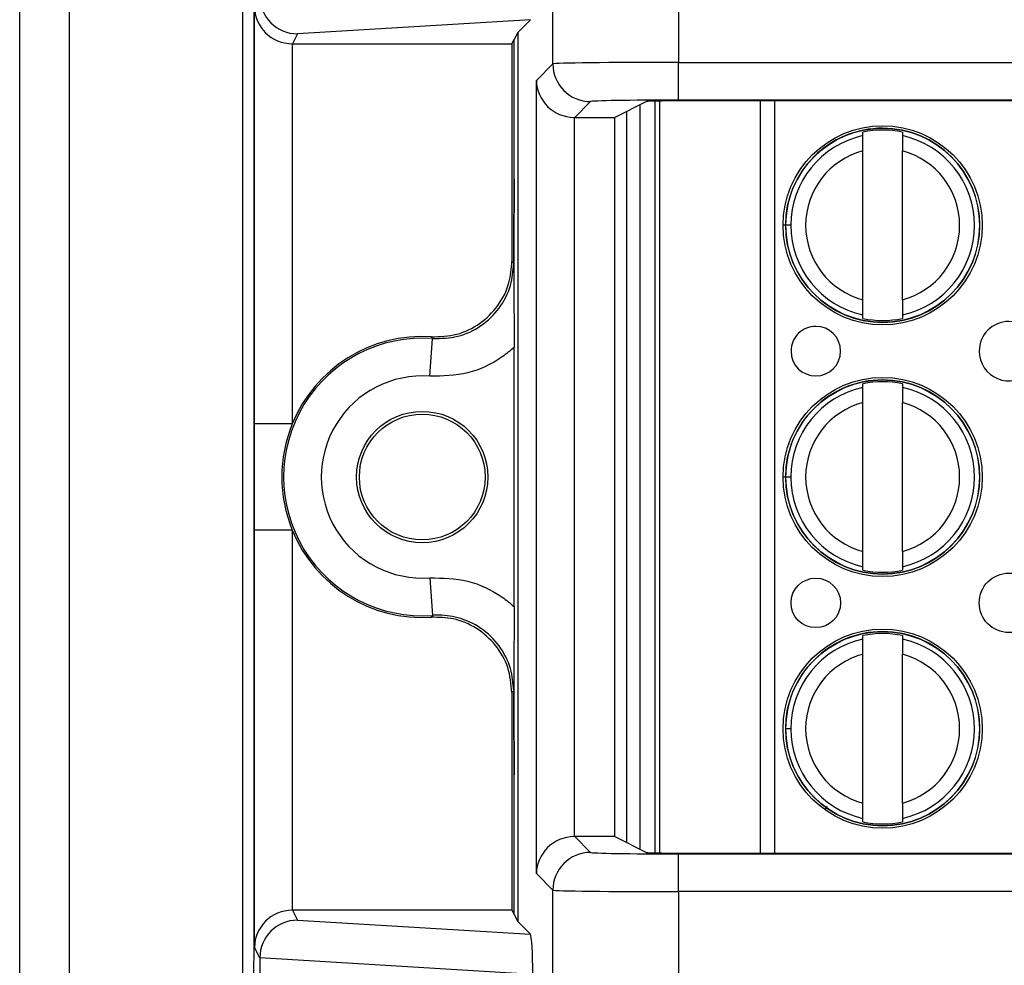
# Model space of a CAD drawing. Units: inches. Extents: x 0.5 to 8, y 0.3 to 10.7.
# Drawn here: x 1.5 to 1.8, y 5.3 to 5.6 of the extents above; entities that cross this region are included whole.
import ezdxf

# ---------------------------------------------------------------- set-up
doc = ezdxf.new("R2010")
doc.units = ezdxf.units.IN
doc.header["$MEASUREMENT"] = 0

msp = doc.modelspace()

# ---------------------------------------------------------------- linework, layer by layer
at = {"color": 7, "linetype": 'Continuous', "lineweight": 25}
for p, q in [((1.509213361577598, 4.891092087228597), (1.509213361577584, 5.757233819512095)), ((1.522336721157746, 5.757233819512096), (1.522336721157784, 4.891092087228597)), ((1.568268479687918, 5.691617021611931), (1.568268479687918, 4.956708885128932)), ((1.650516692947743, 5.548731481537269), (1.650516692947743, 5.637351565703216)), ((1.683844949453946, 5.637351565703216), (1.683844949452956, 5.549131658284884)), ((1.571351941707093, 5.312638018987061), (1.571351941707093, 5.565971352320394)), ((1.571439971938216, 5.453352072754775), (1.571439971938216, 5.563874482530025)), ((1.644552840930301, 5.560428724860284), (1.582845043305477, 5.556687123941474)), ((1.644552840930301, 5.560428724860284), (1.641197170556443, 5.557073054486425)), ((1.582845043305477, 5.556687123941474), (1.581525336798329, 5.554047509898868)), ((1.641197170556443, 5.557073054486425), (1.64023721509946, 5.555152997344322)), ((1.641197170556443, 5.557073054486425), (1.641197170556443, 5.32153631682103)), ((1.581439591168858, 5.554047877549762), (1.581439591168858, 5.453352072754775)), ((1.581525336798329, 5.554047509898868), (1.639684513472711, 5.554047509898868)), ((1.639684513472711, 5.554047509898868), (1.64023721509946, 5.555152997344322)), ((1.639684513472711, 5.554047509898868), (1.639684513472711, 5.496398364091765)), ((1.64023721509946, 5.518182219506286), (1.64023721509946, 5.555152997344322)), ((1.64614581861498, 5.544360607204506), (1.650516692947743, 5.548731481537269)), ((1.683844949452956, 5.549131658284884), (1.792399914261241, 5.549131658284884)), ((1.683844949452956, 5.53913318133332), (1.683844949452956, 5.549131658284884)), ((1.64614581861498, 5.33424876410295), (1.64614581861498, 5.544360607204506)), ((1.660515169899307, 5.538733004585705), (1.656315799886951, 5.534533634573348)), ((1.675306122206569, 5.538730972462533), (1.66690888796482, 5.534533634573348)), ((1.67362285597864, 5.340719775530707), (1.673622821504373, 5.537889578544867)), ((1.678872199984079, 5.339727942010389), (1.678872165162974, 5.538881428644158)), ((1.782401437309677, 5.53913318133332), (1.683844949452956, 5.53913318133332)), ((1.78222384033152, 5.538955584355164), (1.68863133323349, 5.538955584355164)), ((1.670072941630145, 5.536115179395196), (1.670072941630145, 5.342494191912259)), ((1.656144295566544, 5.534535105151882), (1.656144295566544, 5.344074266155573)), ((1.656315799886951, 5.534533634573348), (1.66690888796482, 5.534533634573348)), ((1.66690888796482, 5.344075736734107), (1.66690888796482, 5.534533634573348)), ((1.732677941042599, 5.529722439127467), (1.732677940882976, 5.530635374834085)), ((1.743176628547018, 5.530635376669734), (1.74317662870664, 5.529722440963116)), ((1.732677948643351, 5.486251207332968), (1.732677941747402, 5.52569143355438)), ((1.743176636307393, 5.486251209168617), (1.743176629411444, 5.525691435390029)), ((1.713602995627621, 5.505971317108504), (1.712225042871716, 5.505971316867575)), ((1.639684513472711, 5.496398364091765), (1.640150707974767, 5.495898100639271)), ((1.732677949507778, 5.481307266053263), (1.732677949348155, 5.482220201759881)), ((1.743176637012196, 5.48222020359553), (1.743176637171819, 5.481307267888912)), ((1.617907494638636, 5.4659832875932), (1.618655486263585, 5.47595489194189)), ((1.64023721509946, 5.404993762304295), (1.64023721509946, 5.47361560900316)), ((1.73267795269897, 5.463055772460803), (1.732677952539347, 5.463968708167419)), ((1.743176640203389, 5.463968710003068), (1.743176640363012, 5.463055774296451)), ((1.732677960299723, 5.419584540666302), (1.732677953403774, 5.459024766887715)), ((1.743176647963764, 5.41958454250195), (1.743176641067816, 5.459024768723364)), ((1.581439591168858, 5.453352072754775), (1.571439971938216, 5.453352072754775)), ((1.713603007283993, 5.439304650441838), (1.712225054528087, 5.439304650200909)), ((1.571439971938216, 5.31473488877743), (1.571439971938216, 5.425257298552681)), ((1.581439591168858, 5.425257298552681), (1.571439971938216, 5.425257298552681)), ((1.581439591168858, 5.425257298552681), (1.581439591168858, 5.324561493757693)), ((1.732677961164149, 5.414640599386598), (1.732677961004526, 5.415553535093216)), ((1.743176648668568, 5.415553536928864), (1.743176648828191, 5.414640601222247)), ((1.617907494638636, 5.412626083714257), (1.618655486263585, 5.402654479365566)), ((1.732677964355342, 5.396389105794137), (1.732677964195719, 5.397302041500753)), ((1.743176651859761, 5.397302043336404), (1.743176652019383, 5.396389107629785)), ((1.732677971956094, 5.352917873999637), (1.732677965060145, 5.392358100221049)), ((1.743176659620136, 5.352917875835286), (1.743176652724187, 5.392358102056697)), ((1.640150707974767, 5.382711270668184), (1.639684513472711, 5.382211007215692)), ((1.639684513472711, 5.382211007215692), (1.639684513472711, 5.324561861408587)), ((1.713603018940364, 5.372637983775172), (1.712225066184458, 5.372637983534243)), ((1.64023721509946, 5.323456373963134), (1.64023721509946, 5.360427151801209)), ((1.73267797282052, 5.347973932719932), (1.732677972660897, 5.34888686842655)), ((1.743176660324939, 5.348886870262199), (1.743176660484562, 5.347973934555581)), ((1.656315799886951, 5.344075736734107), (1.660515169899307, 5.339876366721752)), ((1.66690888796482, 5.344075736734107), (1.656315799886951, 5.344075736734107)), ((1.66690888796482, 5.344075736734107), (1.675306122206569, 5.339878398844923)), ((1.683844949452956, 5.329477713022571), (1.683844949452956, 5.339476189974135)), ((1.683844949452956, 5.339476189974135), (1.782401437309677, 5.339476189974135)), ((1.68863133323349, 5.339653786952293), (1.78222384033152, 5.339653786952293)), ((1.650516692947743, 5.329877889770188), (1.64614581861498, 5.33424876410295)), ((1.650516692947743, 5.24125780560424), (1.650516692947743, 5.329877889770188)), ((1.683844949452956, 5.329477713022571), (1.683844949453946, 5.24125780560424)), ((1.792399914261241, 5.329477713022571), (1.683844949452956, 5.329477713022571)), ((1.581525336798329, 5.324561861408587), (1.582845043305477, 5.321922247365981)), ((1.639684513472711, 5.324561861408587), (1.581525336798329, 5.324561861408587)), ((1.639684513472711, 5.324561861408587), (1.64023721509946, 5.323456373963134)), ((1.582845043305477, 5.321922247365981), (1.644552840930301, 5.318180646447171)), ((1.64023721509946, 5.323456373963134), (1.641197170556443, 5.32153631682103)), ((1.641197170556443, 5.32153631682103), (1.644552840930301, 5.318180646447171)), ((1.572857346747478, 5.311899923252973), (1.571439971938216, 5.31473488877743)), ((1.571257433605451, 5.312448988387544), (1.571351941707093, 5.312638018987061)), ((1.572857346747478, 5.311899923252973), (1.572857346747478, 5.303376114721148)), ((1.643917427059674, 5.307638018987062), (1.572857459482593, 5.311946680942452))]:
    msp.add_line(p, q, dxfattribs=at)
at = {"color": 8, "linetype": 'Continuous', "lineweight": 25}
for p, q in [((1.67755982921002, 5.538852535035146), (1.677559864021022, 5.339756835366839)), ((1.705542179006386, 5.339653786952293), (1.705542144159349, 5.538955584355164)), ((1.70928292157694, 5.538955584355164), (1.709282956423977, 5.339653786952293)), ((1.712341536713812, 5.505971316887943), (1.711549336274974, 5.505971316749431)), ((1.7123580282341, 5.439304650224159), (1.711549347931345, 5.439304650082764)), ((1.723258010593207, 5.35203551406655), (1.722627742932404, 5.351150327212086))]:
    msp.add_line(p, q, dxfattribs=at)
at = {"color": 7, "linetype": 'Continuous', "lineweight": 25, "flags": 128}
for points in [[(1.618655486263585, 5.47595489194189), (1.618491921643896, 5.476229989693884), (1.618364426298188, 5.476442790992802)], [(1.618364426298188, 5.402166580314653), (1.618582622455482, 5.402531636175723), (1.618655486263585, 5.402654479365566)]]:
    msp.add_lwpolyline(points, dxfattribs=at)
at = {"color": 7, "linetype": 'Continuous', "lineweight": 25}
for centre, radius in [((1.737927289027398, 5.505971321361498), 0.02637795275590511), ((1.737927289027398, 5.505971321361498), 0.02570224615568257), ((1.737927300683769, 5.439304654694832), 0.02637795275590511), ((1.737927300683769, 5.439304654694832), 0.02570224615568257), ((1.615906274963417, 5.439304685653727), 0.0173939056492296), ((1.615906274963417, 5.439304685653727), 0.01666666666666661), ((1.720210771078884, 5.405971318263842), 0.006561679790025743), ((1.771391873441088, 5.405971327212632), 0.00787401574803249), ((1.737927312340141, 5.372637988028168), 0.02637795275590511), ((1.737927312340141, 5.372637988028168), 0.02570224615568257)]:
    msp.add_circle(centre, radius, dxfattribs=at)
for centre, radius, start, end in [((1.660518737561011, 5.548735049198974), 0.01000204524954909, 180.0204370163955, 269.9795629836086), ((1.737927289027398, 5.505971321361498), 0.02572178477690307, 180.0000100179124, 90), ((1.737927289027398, 5.505971321361498), 0.02572178477690307, 90, 180.0000100179124), ((1.737927289027398, 5.505971321361498), 0.02432429339977737, 102.4628649355476, 180.0000100179127), ((1.737927289027398, 5.505971321361498), 0.02521648646500869, 77.98481424138922, 102.0152057944377), ((1.737927289027398, 5.505971321361498), 0.0243242933997772, 282.4628649355483, 77.53715510027997), ((1.737927289027398, 5.505971321361498), 0.02040682414698215, 104.9060536725027, 255.0939663633247), ((1.737927289027398, 5.505971321361498), 0.02040682414698195, 284.906053672503, 75.09396636332514), ((1.737927289027398, 5.505971321361498), 0.02432429339977708, 180.0000100179127, 257.5371551002793), ((1.737927289027398, 5.505971321361498), 0.02521648646500778, 257.9848142413896, 282.0152057944385), ((1.771391861784717, 5.472637993879297), 0.00787401574803249, 90.00001001791613, 180.0000100179089), ((1.771391861784717, 5.472637993879297), 0.00787401574803249, 180.0000100179089, 90.00001001791613), ((1.720210759422513, 5.472637984930508), 0.006561679790025965, 90.00001001790999, 180.0000100179205), ((1.720210759422513, 5.472637984930508), 0.006561679790025965, 180.0000100179205, 90.00001001790999), ((1.615906274963417, 5.439304685653727), 0.03675317379135887, 85.71015360032759, 274.2898463996733), ((1.615906274963417, 5.439304685653727), 0.03721936829341488, 86.21314666930141, 157.8259488926802), ((1.615906274963417, 5.439304685653727), 0.02675355456071736, 85.71015360032744, 274.2898463996737), ((1.737927300683769, 5.439304654694832), 0.02572178477690379, 180.0000100179124, 90), ((1.737927300683769, 5.439304654694832), 0.02572178477690379, 90, 180.0000100179124), ((1.737927300683769, 5.439304654694832), 0.02521648646500869, 77.98481424138922, 102.0152057944377), ((1.737927300683769, 5.439304654694832), 0.02432429339977824, 102.4628649355471, 180.0000100179127), ((1.737927300683769, 5.439304654694832), 0.0243242933997772, 282.4628649355483, 77.53715510027997), ((1.737927300683769, 5.439304654694832), 0.02040682414698215, 104.9060536725027, 255.0939663633247), ((1.737927300683769, 5.439304654694832), 0.02040682414698204, 284.9060536725023, 75.09396636332514), ((1.615906274963417, 5.439304685653727), 0.03721936829341461, 157.8259488926802, 202.1740511073193), ((1.737927300683769, 5.439304654694832), 0.02432429339977708, 180.0000100179127, 257.5371551002783), ((1.615906274963417, 5.439304685653727), 0.03721936829341488, 202.1740511073193, 273.7868533306994), ((1.737927300683769, 5.439304654694832), 0.02521648646500778, 257.9848142413896, 282.0152057944385), ((1.737927312340141, 5.372637988028168), 0.02572178477690307, 180.0000100179164, 90), ((1.737927312340141, 5.372637988028168), 0.02572178477690307, 90, 180.0000100179164), ((1.737927312340141, 5.372637988028168), 0.02521648646500858, 77.98481424138922, 102.0152057944386), ((1.737927312340141, 5.372637988028168), 0.02432429339977737, 102.4628649355476, 180.0000100179169), ((1.737927312340141, 5.372637988028168), 0.02432429339977732, 282.4628649355479, 77.53715510027952), ((1.737927312340141, 5.372637988028168), 0.02040682414698207, 104.9060536725034, 255.0939663633248), ((1.737927312340141, 5.372637988028168), 0.02040682414698204, 284.9060536725023, 75.09396636332384), ((1.737927312340141, 5.372637988028168), 0.02432429339977735, 180.0000100179169, 257.5371551002793), ((1.737927312340141, 5.372637988028168), 0.02521648646500865, 257.98481424139, 282.0152057944381), ((1.660518737561013, 5.329874322108481), 0.01000204524955087, 90.02043701640237, 179.9795629835951)]:
    msp.add_arc(centre, radius, start, end, dxfattribs=at)
for centre, major_axis, ratio, start_param, end_param in [((1.582845043305477, 5.566685600893038), (-0.005516356108995479, 0.008349093914302053), 0.997246154401871, 0.990485765596398, 2.556454034328584), ((1.581439591168858, 5.563874482530025), (0.009742370559803206, -0.002299705050339718), 0.9806753420066167, 3.377802626279947, 4.939872306814851), ((1.581526859846765, 5.564049033179307), (-0.004472714922462596, -0.008946111164840788), 0.999809635615126, 0.4549666528603232, 0.4635410000753888), ((1.683844949452956, 5.54872437343656), (0.03333333333333344, 0), 0.01221854544973585, 1.570796326794897, 3.124139361069326), ((1.656144295566544, 5.544360607204506), (0.009271553268514365, -0.003840403108083202), 0.9756194433374354, 3.543094528172298, 5.096437562447233), ((1.683844949452956, 5.538725896484997), (0.02333333333333343, 0), 0.01745506492815599, 1.570796326794897, 3.12413936107146), ((1.68863133323349, 5.538722850156121), (0.01333333333333342, 0), 0.01745506492825111, 1.570796326794897, 3.106686068548758), ((1.656318846215826, 5.544535157853788), (-0.007073221891696012, -0.007073221891696234), 0.9996954598818472, 0.7680971641251023, 0.785245870149895), ((1.656144295566544, 5.33424876410295), (0.009271553268514365, 0.003840403108083202), 0.9756194433374354, 1.186747744732367, 2.740090779007302), ((1.656318846215826, 5.334074213453668), (0.007073221891695791, -0.007073221891695347), 0.9996954598819255, 2.356346783439891, 2.373495489464684), ((1.683844949452956, 5.33988347482246), (0.02333333333333343, 0), 0.01745506492823212, 3.15904594610885, 4.71238898038469), ((1.68863133323349, 5.339886521151334), (0.01333333333333342, 0), 0.01745506492811788, 3.176499238628082, 4.71238898038469), ((1.683844949452956, 5.329884997870896), (0.03333333333333344, 0), 0.01221854544973585, 3.159045946109223, 4.71238898038469), ((1.581439591168858, 5.31473488877743), (0.009742370559803204, 0.002299705050340606), 0.9806753420065154, 1.343313000364687, 2.905382680899542), ((1.581526859846765, 5.314560338128148), (-0.004472714922462596, 0.008946111164840788), 0.9998096356152252, 5.819644307104251, 5.828218654319316), ((1.582845043305477, 5.311923770414419), (0.005516356108995701, 0.008349093914302051), 0.9972461544018406, 0.5851386192612419, 2.1511068879934), ((1.64454959796705, 5.308182366129984), (-4.197464621369385e-05, 0.0100208164953175), 0.06689882351131184, 4.657760373440348, 6.215825744322539), ((1.571258855117325, 5.303117076566084), (0, 0.009333333333334082), 0.0087268677907657, 0.01745329252370035, 1.570796326794897), ((1.583170364336068, 5.31127307879772), (0.00884883739725195, -0.005674693417692111), 0.9334125480726917, 3.676299356652661, 3.680975115670723)]:
    msp.add_ellipse(centre, major_axis=major_axis, ratio=ratio, start_param=start_param, end_param=end_param, dxfattribs=at)
for points, knots in [([(1.732677941747402, 5.52569143355438), (1.732677941651318, 5.526240968624812), (1.732677941459208, 5.527339714044277), (1.732677941234423, 5.528625333494289), (1.73267794108792, 5.529463235510652), (1.732677941057716, 5.529635976972074), (1.732677941042599, 5.529722439127467)], [0, 0, 0, 0, 0.2796686756868576, 0.5591720945793538, 0.7793527358947472, 1, 1, 1, 1]), ([(1.74317662870664, 5.529722440963116), (1.743176628728365, 5.529598192935076), (1.743176628771832, 5.529349589733441), (1.743176628962874, 5.528256959386005), (1.743176629184464, 5.526989611272808), (1.7431766293357, 5.526124642240492), (1.743176629411444, 5.525691435390029)], [0, 0, 0, 0, 0.2792366360416488, 0.5587140723959053, 0.7789885189999742, 1, 1, 1, 1]), ([(1.640150707974767, 5.495898100639271), (1.640150880051131, 5.495925990294536), (1.640154656499464, 5.496538066467863), (1.64017143405571, 5.499257285301201), (1.64019972500988, 5.504118174267706), (1.640229983787108, 5.510902111789428), (1.640234874273336, 5.515825597984212), (1.64023721509946, 5.518182219506286)], [0, 0, 0, 0, 0.004141112042360382, 0.09088229984234028, 0.4036009221091635, 0.7145342046063465, 0.9999999999999999, 0.9999999999999999, 0.9999999999999999, 0.9999999999999999]), ([(1.64023721509946, 5.518182219506286), (1.640235647652653, 5.516196059883959), (1.640233307915644, 5.513231307808091), (1.64022145342142, 5.509435860237584), (1.640210759563441, 5.506703562320566), (1.640197799377016, 5.503985282024229), (1.640186151858126, 5.501826486173728), (1.640175913009678, 5.500050137884708), (1.640169441758469, 5.498964379340626), (1.640164100926282, 5.498076449950043), (1.640160283376503, 5.497150814287772), (1.640158099950057, 5.495896117084547), (1.640161720972808, 5.49384294272364), (1.640176248189396, 5.491803210245964), (1.640189383246953, 5.489372828270674), (1.64020088030949, 5.48718001550059), (1.640215893877801, 5.483939028976828), (1.640232560077736, 5.479512786234884), (1.640235736285099, 5.475489033210181), (1.640237215099459, 5.47361560900316)], [0, 0, 0, 0, 0.1220637224447649, 0.1822052318645249, 0.2471108041472045, 0.3063973529659542, 0.3727422527660371, 0.4033431288593516, 0.4374441593833164, 0.4537528041801915, 0.4696226416490476, 0.5002511070097548, 0.5306978216538442, 0.5952775414290697, 0.6585487280760915, 0.7075364724560848, 0.7525184014198042, 0.8847747327616804, 1, 1, 1, 1]), ([(1.618364426298188, 5.476442790992802), (1.620622498404081, 5.476514873473745), (1.625138647356639, 5.476659038586963), (1.631347789957332, 5.4797039242565), (1.636191551812697, 5.484468330535399), (1.639172331616279, 5.49032358649302), (1.639523054157451, 5.494483361794956), (1.639684513472711, 5.496398364091765)], [0, 0, 0, 0, 0.2060613985877851, 0.4121232297967706, 0.6181753188424058, 0.8242224427231375, 1, 1, 1, 1]), ([(1.618655486263585, 5.47595489194189), (1.620914166658758, 5.476007049319492), (1.625431468770558, 5.476111362719691), (1.63166743972286, 5.479101525291525), (1.636552372037805, 5.483823178901015), (1.639613640723702, 5.489705500011397), (1.639979540597082, 5.493924472181336), (1.640150707974767, 5.495898100639271)], [0, 0, 0, 0, 0.2049727927909062, 0.4099402605675734, 0.614895847849622, 0.8198488913084606, 1, 1, 1, 1]), ([(1.732677949348155, 5.482220201759881), (1.73267794932643, 5.482344449787922), (1.732677949282963, 5.482593052989556), (1.732677949091922, 5.483685683336992), (1.732677948870332, 5.484953031450189), (1.732677948719096, 5.485818000482504), (1.732677948643351, 5.486251207332968)], [0, 0, 0, 0, 0.2792366360417367, 0.5587140723959212, 0.778988518999979, 1, 1, 1, 1]), ([(1.743176636307393, 5.486251209168617), (1.743176636403477, 5.485701674098186), (1.743176636595588, 5.484602928678724), (1.743176636820373, 5.483317309228713), (1.743176636966875, 5.482479407212349), (1.743176636997079, 5.482306665750924), (1.743176637012196, 5.48222020359553)], [0, 0, 0, 0, 0.2796686756865717, 0.5591720945787465, 0.7793527358938845, 0.9999999999999999, 0.9999999999999999, 0.9999999999999999, 0.9999999999999999]), ([(1.64023721509946, 5.47361560900316), (1.639208320672398, 5.472764406479163), (1.635593729110154, 5.469774061328023), (1.62805592404044, 5.466228332412989), (1.62129030203813, 5.466064969141819), (1.617907494638636, 5.4659832875932)], [0, 0, 0, 0, 0.1659431344161492, 0.5829720112159766, 1, 1, 1, 1]), ([(1.732677953403774, 5.459024766887715), (1.73267795330769, 5.459574301958147), (1.732677953115579, 5.460673047377611), (1.732677952890794, 5.461958666827623), (1.732677952744291, 5.462796568843986), (1.732677952714088, 5.462969310305409), (1.73267795269897, 5.463055772460803)], [0, 0, 0, 0, 0.2796686756868798, 0.5591720945793397, 0.779352735894749, 1, 1, 1, 1]), ([(1.743176640363012, 5.463055774296451), (1.743176640384736, 5.46293152626841), (1.743176640428204, 5.462682923066776), (1.743176640619245, 5.461590292719339), (1.743176640840835, 5.460322944606142), (1.743176640992071, 5.459457975573828), (1.743176641067816, 5.459024768723364)], [0, 0, 0, 0, 0.2792366360416365, 0.5587140723958695, 0.7789885189999504, 1, 1, 1, 1]), ([(1.571439971938216, 5.425257298552681), (1.571439990190713, 5.425649040945696), (1.571440156322963, 5.429214637738793), (1.571445432581839, 5.437605347227271), (1.571440840004428, 5.446582716917326), (1.571440096051478, 5.452384212434566), (1.571439971938216, 5.453352072754775)], [0, 0, 0, 0, 0.0418166419385227, 0.3806105416536614, 0.8966675958452555, 1, 1, 1, 1]), ([(1.732677961004526, 5.415553535093216), (1.732677960982802, 5.415677783121256), (1.732677960939335, 5.415926386322891), (1.732677960748292, 5.417019016670327), (1.732677960526703, 5.418286364783524), (1.732677960375467, 5.419151333815839), (1.732677960299722, 5.419584540666302)], [0, 0, 0, 0, 0.2792366360416977, 0.5587140723959036, 0.7789885189999479, 1, 1, 1, 1]), ([(1.743176647963764, 5.41958454250195), (1.743176648059848, 5.419035007431519), (1.743176648251959, 5.417936262012058), (1.743176648476744, 5.416650642562049), (1.743176648623246, 5.415812740545682), (1.74317664865345, 5.415639999084259), (1.743176648668568, 5.415553536928864)], [0, 0, 0, 0, 0.2796686756865626, 0.5591720945787342, 0.7793527358938954, 1, 1, 1, 1]), ([(1.617907494638635, 5.412626083714257), (1.62129030203813, 5.412544402165637), (1.628055924040439, 5.412381038894467), (1.635593729110154, 5.408835309979433), (1.639208320672398, 5.405844964828292), (1.64023721509946, 5.404993762304295)], [0, 0, 0, 0, 0.4170279887840252, 0.8340568655838546, 1, 1, 1, 1]), ([(1.640237215099459, 5.404993762304295), (1.6402356474023, 5.403007613959597), (1.640233307292478, 5.400042879843685), (1.640221451061443, 5.396247503390204), (1.640210755885841, 5.393515294348376), (1.640197794206858, 5.390797079313551), (1.640186145641957, 5.388638361499106), (1.640175906198261, 5.386862015195436), (1.640169434648634, 5.385776413641495), (1.64016410038237, 5.384889345910875), (1.640160281326488, 5.383968261671187), (1.640158101861392, 5.382714500519206), (1.640161713394579, 5.380659843368034), (1.640176245707334, 5.378615659992874), (1.640189389923184, 5.376184774026314), (1.640200884866527, 5.373991803732626), (1.64021589708352, 5.370750745530938), (1.640232560828373, 5.366324360048736), (1.640235736510397, 5.362300602541779), (1.640237215099459, 5.360427151801209)], [0, 0, 0, 0, 0.1220632971889069, 0.182204527895838, 0.2471111740179778, 0.3063962294839705, 0.3727436884772752, 0.4033433344624618, 0.4374464804272902, 0.4537451909578003, 0.4695582387451262, 0.5000039594896373, 0.5306335408428947, 0.5952756331154703, 0.6585465821978371, 0.7075336738035907, 0.7525173349684899, 0.8847727326310828, 1, 1, 1, 1]), ([(1.639684513472711, 5.382211007215692), (1.639463454112209, 5.384459388473335), (1.63902133492711, 5.388956155708885), (1.635573014795458, 5.394950642249487), (1.630499104875631, 5.399469163497705), (1.624459767542631, 5.402056725118824), (1.620285911041767, 5.402131949754309), (1.618364426298188, 5.402166580314653)], [0, 0, 0, 0, 0.2060613986111602, 0.4121232298285664, 0.6181753191381137, 0.8242224429981786, 1, 1, 1, 1]), ([(1.640150707974767, 5.382711270668184), (1.639979500997014, 5.384685439422791), (1.639613516471641, 5.388905566570307), (1.636552949878529, 5.394778308444647), (1.631665282041171, 5.399537285062618), (1.625744838752064, 5.402248320650577), (1.621226907984975, 5.402806417227578), (1.618988262013922, 5.402674142120849), (1.618655486263585, 5.402654479365566)], [0, 0, 0, 0, 0.1800846277313179, 0.3849620375999509, 0.5898419903530039, 0.7947338192164888, 0.9694870880826036, 1, 1, 1, 1]), ([(1.732677965060145, 5.392358100221049), (1.732677964964061, 5.392907635291482), (1.732677964771951, 5.394006380710946), (1.732677964547166, 5.395292000160958), (1.732677964400662, 5.396129902177321), (1.732677964370459, 5.396302643638743), (1.732677964355342, 5.396389105794137)], [0, 0, 0, 0, 0.2796686756868914, 0.5591720945793393, 0.779352735894753, 1, 1, 1, 1]), ([(1.743176652019383, 5.396389107629785), (1.743176652041108, 5.396264859601744), (1.743176652084575, 5.39601625640011), (1.743176652275617, 5.394923626052674), (1.743176652497206, 5.393656277939478), (1.743176652648443, 5.392791308907162), (1.743176652724187, 5.392358102056697)], [0, 0, 0, 0, 0.2792366360416543, 0.5587140723958516, 0.7789885189999389, 0.9999999999999999, 0.9999999999999999, 0.9999999999999999, 0.9999999999999999]), ([(1.64023721509946, 5.360427151801209), (1.640234874273336, 5.362783773323288), (1.640229983787108, 5.367707259518096), (1.640199725009879, 5.374491197039858), (1.640171434055711, 5.379352086006326), (1.640154656499464, 5.382071304839649), (1.640150880051131, 5.382683381012924), (1.640150707974767, 5.382711270668188)], [0, 0, 0, 0, 0.2854657953947425, 0.5963990778949109, 0.9091177001647507, 0.9958588879576259, 0.9999999999999999, 0.9999999999999999, 0.9999999999999999, 0.9999999999999999]), ([(1.732677972660897, 5.34888686842655), (1.732677972639173, 5.34901111645459), (1.732677972595706, 5.349259719656226), (1.732677972404664, 5.350352350003662), (1.732677972183073, 5.351619698116858), (1.732677972031837, 5.352484667149174), (1.732677971956094, 5.352917873999637)], [0, 0, 0, 0, 0.2792366360417152, 0.5587140723958858, 0.7789885189999622, 1, 1, 1, 1]), ([(1.743176659620136, 5.352917875835286), (1.74317665971622, 5.352368340764855), (1.74317665990833, 5.351269595345393), (1.743176660133115, 5.349983975895383), (1.743176660279619, 5.349146073879017), (1.743176660309822, 5.348973332417593), (1.743176660324939, 5.348886870262199)], [0, 0, 0, 0, 0.2796686756865369, 0.5591720945787565, 0.7793527358939215, 0.9999999999999999, 0.9999999999999999, 0.9999999999999999, 0.9999999999999999])]:
    msp.add_open_spline(points, degree=3, knots=knots, dxfattribs=at)

doc.saveas('drawing.dxf')
